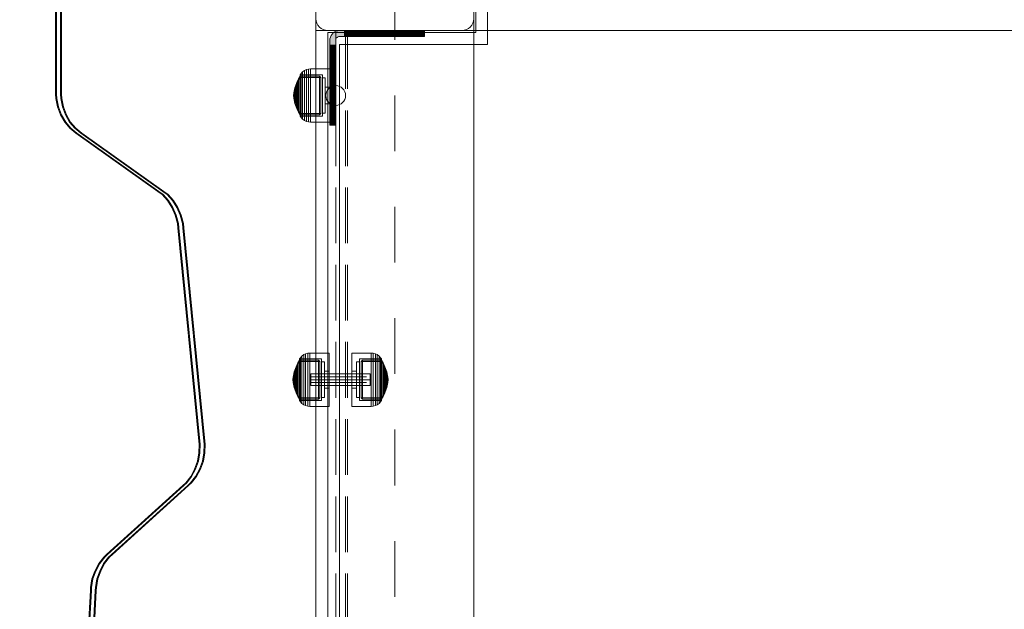
# Model space of a CAD drawing. Units: millimetres. Extents: x -461 to 8985, y -454 to 8186.
# Drawn here: x 2008 to 2507, y 4559 to 4858 of the extents above; entities that cross this region are included whole.
import ezdxf

# ---------------------------------------------------------------- set-up
doc = ezdxf.new("R2010")
doc.units = ezdxf.units.MM
for name, pattern in [('Dashed', [56.444445, 28.222222, -28.222222]), ('Dashed Dense', [8, 4, -4]), ('Dot & Dashed', [67.027776, 35.277777, -17.638888, 0, -14.111111]), ('Hidden Line', [39.122222, 28.222222, -10.9]), ('Wipeout_Contour', [1000, 0, -1000])]:
    doc.linetypes.add(name, pattern=pattern)
for name, color, linetype, lineweight in [('0_Pen_No__61', 7, 'Continuous', 20), ('2D Drafting - General_Pen_No__101', 7, 'Continuous', 20), ('2D Drafting - General_Pen_No__62', 7, 'Continuous', 20), ('Interior - Furniture _Pen_No__4', 7, 'Continuous', 20), ('Interior - Furniture _Pen_No__64', 7, 'Continuous', 20), ('Interior - Furniture _Pen_No__87', 7, 'Continuous', 20), ('Interior - Furniture _Pen_No__89', 7, 'Continuous', 20), ('Morph - General_Pen_No__93', 7, 'Continuous', 20), ('Structural - Bearing_Pen_No__69', 7, 'Continuous', 20), ('Structural - Bearing_Pen_No__87', 7, 'Continuous', 20), ('Structural - Bearing_Pen_No__89', 7, 'Continuous', 20), ('Structural - Bearing_Pen_No__90', 7, 'Continuous', 20)]:
    doc.layers.add(name, color=color, linetype=linetype, lineweight=lineweight)
for name, color, linetype in [('Dimensions', 7, 'Continuous'), ('Interior - Furniture', 7, 'Continuous'), ('Morph - General', 7, 'Continuous'), ('Structural - Bearing', 7, 'Continuous')]:
    doc.layers.add(name, color=color, linetype=linetype)
doc.styles.get("Standard").update_dxf_attribs({"font": 'arial.ttf'})
doc.dimstyles.new('Leikkiset keinu', dxfattribs={"dimtxt": 150, "dimasz": 2.5, "dimexe": 0.06, "dimexo": 0.625, "dimtad": 0, "dimtih": 1, "dimtoh": 1, "dimdec": 0, "dimtxsty": 'Standard', "dimcen": 2.5, "dimadec": 0, "dimazin": 0, "dimtfac": 1, "dimtmove": 0, "dimatfit": 3, "dimfxl": 1, "dimarcsym": 0})

# ---------------------------------------------------------------- blocks, each defined once
blk = doc.blocks.new('Slab_1', base_point=(-2416, 2490))
at = {"layer": 'Structural - Bearing_Pen_No__89', "linetype": 'Continuous', "flags": 128}
blk.add_lwpolyline([(-2416, 2490), (-2484, 2490, 0.414214), (-2490, 2484), (-2490, 2416, 0.414214), (-2484, 2410), (-2416, 2410, 0.414214), (-2410, 2416), (-2410, 2484, 0.414214)], format="xyb", close=True, dxfattribs=at)
blk = doc.blocks.new('Slab_2', base_point=(-1842, 1917))
at = {"layer": 'Structural - Bearing_Pen_No__89', "linetype": 'Continuous', "flags": 128}
blk.add_lwpolyline([(-1842, 1917), (-1917, 1917), (-1917, 1842), (-2403, 1842), (-2403, 1917), (-2478, 1917), (-2478, 2403), (-2403, 2403), (-2403, 2478), (-1917, 2478), (-1917, 2403), (-1842, 2403)], close=True, dxfattribs=at)
blk = doc.blocks.new('Wall_3', base_point=(-2409, 2409))
at = {"color": 254, "linetype": 'Wipeout_Contour', "lineweight": 0, "ltscale": 13717.283779}
blk.add_wipeout([(-2409, 2409), (-2484, 2409), (-2478, 2403), (-2403, 2403)], dxfattribs=at).dxf.layer = 'Structural - Bearing'
at = {"layer": 'Structural - Bearing_Pen_No__87', "linetype": 'Continuous', "flags": 128}
for points in [[(-2409, 2409), (-2484, 2409)], [(-2478, 2403), (-2403, 2403)]]:
    blk.add_lwpolyline(points, dxfattribs=at)
blk = doc.blocks.new('Wall_4', base_point=(-2484, 2409))
at = {"color": 254, "linetype": 'Wipeout_Contour', "lineweight": 0, "ltscale": 13179.136163}
blk.add_wipeout([(-2484, 2409), (-2484, 1911), (-2478, 1917), (-2478, 2403)], dxfattribs=at).dxf.layer = 'Structural - Bearing'
at = {"layer": 'Structural - Bearing_Pen_No__87', "linetype": 'Continuous', "flags": 128}
for points in [[(-2484, 2409), (-2484, 1911)], [(-2478, 1917), (-2478, 2403)]]:
    blk.add_lwpolyline(points, dxfattribs=at)
blk = doc.blocks.new('Wall_6', base_point=(-2409, 2484))
at = {"color": 254, "linetype": 'Wipeout_Contour', "lineweight": 0, "ltscale": 13717.283768}
blk.add_wipeout([(-2409, 2484), (-2409, 2409), (-2403, 2403), (-2403, 2478)], dxfattribs=at).dxf.layer = 'Structural - Bearing'
at = {"layer": 'Structural - Bearing_Pen_No__87', "linetype": 'Continuous', "flags": 128}
for points in [[(-2409, 2484), (-2409, 2409)], [(-2403, 2403), (-2403, 2478)]]:
    blk.add_lwpolyline(points, dxfattribs=at)
blk = doc.blocks.new('Morph_5')
at = {"layer": 'Morph - General_Pen_No__93', "linetype": 'Continuous', "lineweight": 0, "true_color": 0x28280c}
for points in [[(-2483, 2405), (-2483, 2402.55), (-2480, 2402.55), (-2480, 2405), (-2479.97, 2405.35), (-2479.88, 2405.68), (-2479.73, 2406), (-2479.53, 2406.29), (-2479.29, 2406.53), (-2479, 2406.73), (-2478.68, 2406.88), (-2478.35, 2406.97), (-2478, 2407), (-2475.55, 2407), (-2475.55, 2410), (-2478, 2410), (-2478.87, 2409.92), (-2479.71, 2409.7), (-2480.5, 2409.33), (-2481.21, 2408.83), (-2481.83, 2408.21), (-2482.33, 2407.5), (-2482.7, 2406.71), (-2482.92, 2405.87)], [(-2475.55, 2407), (-2471.45, 2407), (-2471.45, 2410), (-2475.55, 2410)], [(-2471.45, 2407), (-2467.36, 2407), (-2467.36, 2410), (-2471.45, 2410)], [(-2467.36, 2407), (-2463.32, 2407), (-2463.32, 2410), (-2467.36, 2410)], [(-2463.32, 2407), (-2459.34, 2407), (-2459.34, 2410), (-2463.32, 2410)], [(-2459.34, 2407), (-2455.44, 2407), (-2455.44, 2410), (-2459.34, 2410)], [(-2455.44, 2407), (-2451.64, 2407), (-2451.64, 2410), (-2455.44, 2410)], [(-2451.64, 2410), (-2451.64, 2407), (-2447.97, 2407), (-2447.97, 2410)], [(-2447.97, 2410), (-2447.97, 2407), (-2444.44, 2407), (-2444.44, 2410)], [(-2444.44, 2410), (-2444.44, 2407), (-2441.06, 2407), (-2441.06, 2410)], [(-2441.06, 2407), (-2437.86, 2407), (-2437.86, 2410), (-2441.06, 2410)], [(-2437.86, 2407), (-2436.87, 2407), (-2436.87, 2410), (-2437.86, 2410)], [(-2436.87, 2407), (-2436.07, 2407), (-2436.07, 2410), (-2436.87, 2410)], [(-2436.07, 2407), (-2435.48, 2407), (-2435.48, 2410), (-2436.07, 2410)], [(-2435.48, 2407), (-2435.12, 2407), (-2435.12, 2410), (-2435.48, 2410)], [(-2435, 2407), (-2435, 2410), (-2435.12, 2410), (-2435.12, 2407)], [(-2483, 2402.55), (-2483, 2398.45), (-2480, 2398.45), (-2480, 2402.55)], [(-2483, 2394.36), (-2480, 2394.36), (-2480, 2398.45), (-2483, 2398.45)], [(-2483, 2394.36), (-2483, 2390.32), (-2480, 2390.32), (-2480, 2394.36)], [(-2483, 2390.32), (-2483, 2386.34), (-2480, 2386.34), (-2480, 2390.32)], [(-2483, 2382.44), (-2480, 2382.44), (-2480, 2386.34), (-2483, 2386.34)], [(-2483, 2382.44), (-2483, 2378.64), (-2480, 2378.64), (-2480, 2382.44)], [(-2483, 2378.64), (-2483, 2374.97), (-2480, 2374.97), (-2480, 2378.64)], [(-2483, 2374.97), (-2483, 2371.44), (-2480, 2371.44), (-2480, 2374.97)], [(-2483, 2371.44), (-2483, 2368.06), (-2480, 2368.06), (-2480, 2371.44)], [(-2483, 2368.06), (-2483, 2364.86), (-2480, 2364.86), (-2480, 2368.06)], [(-2483, 2364.86), (-2483, 2363.87), (-2480, 2363.87), (-2480, 2364.86)], [(-2483, 2363.87), (-2483, 2363.07), (-2480, 2363.07), (-2480, 2363.87)], [(-2483, 2363.07), (-2483, 2362.48), (-2480, 2362.48), (-2480, 2363.07)], [(-2483, 2362.48), (-2483, 2362.12), (-2480, 2362.12), (-2480, 2362.48)], [(-2483, 2362.12), (-2483, 2362), (-2480, 2362), (-2480, 2362.12)]]:
    blk.add_hatch(color=38, dxfattribs=at).paths.add_polyline_path(points)
at = {"layer": 'Morph - General_Pen_No__93', "linetype": 'Continuous', "flags": 128}
for points in [[(-2435, 2410), (-2435.12, 2410), (-2435.48, 2410), (-2436.07, 2410), (-2436.87, 2410), (-2437.86, 2410), (-2441.06, 2410), (-2444.44, 2410), (-2447.97, 2410), (-2451.64, 2410), (-2455.44, 2410), (-2459.34, 2410), (-2463.32, 2410), (-2467.36, 2410), (-2471.45, 2410), (-2475.55, 2410), (-2478, 2410), (-2478.87, 2409.92), (-2479.71, 2409.7), (-2480.5, 2409.33), (-2481.21, 2408.83), (-2481.83, 2408.21), (-2482.33, 2407.5), (-2482.7, 2406.71), (-2482.92, 2405.87), (-2483, 2405), (-2483, 2402.55), (-2483, 2398.45), (-2483, 2394.36), (-2483, 2390.32), (-2483, 2386.34), (-2483, 2382.44), (-2483, 2378.64), (-2483, 2374.97), (-2483, 2371.44), (-2483, 2368.06), (-2483, 2364.86), (-2483, 2363.87), (-2483, 2363.07), (-2483, 2362.48), (-2483, 2362.12), (-2483, 2362)], [(-2480, 2362), (-2480, 2362.12), (-2480, 2362.48), (-2480, 2363.07), (-2480, 2363.87), (-2480, 2364.86), (-2480, 2368.06), (-2480, 2371.44), (-2480, 2374.97), (-2480, 2378.64), (-2480, 2382.44), (-2480, 2386.34), (-2480, 2390.32), (-2480, 2394.36), (-2480, 2398.45), (-2480, 2402.55), (-2480, 2405), (-2479.97, 2405.35), (-2479.88, 2405.68), (-2479.73, 2406), (-2479.53, 2406.29), (-2479.29, 2406.53), (-2479, 2406.73), (-2478.68, 2406.88), (-2478.35, 2406.97), (-2478, 2407), (-2475.55, 2407), (-2471.45, 2407), (-2467.36, 2407), (-2463.32, 2407), (-2459.34, 2407), (-2455.44, 2407), (-2451.64, 2407), (-2447.97, 2407), (-2444.44, 2407), (-2441.06, 2407), (-2437.86, 2407), (-2436.87, 2407), (-2436.07, 2407), (-2435.48, 2407), (-2435.12, 2407), (-2435, 2407)], [(-2475.55, 2410), (-2475.55, 2407)], [(-2471.45, 2410), (-2471.45, 2407)], [(-2467.36, 2410), (-2467.36, 2407)], [(-2463.32, 2410), (-2463.32, 2407)], [(-2459.34, 2410), (-2459.34, 2407)], [(-2455.44, 2410), (-2455.44, 2407)], [(-2451.64, 2410), (-2451.64, 2407)], [(-2447.97, 2410), (-2447.97, 2407)], [(-2444.44, 2410), (-2444.44, 2407)], [(-2441.06, 2410), (-2441.06, 2407)], [(-2437.86, 2410), (-2437.86, 2407)], [(-2436.87, 2407), (-2436.87, 2410)], [(-2436.07, 2407), (-2436.07, 2410)], [(-2435.48, 2407), (-2435.48, 2410)], [(-2435.12, 2407), (-2435.12, 2410)], [(-2435, 2410), (-2435, 2407)], [(-2480, 2402.55), (-2483, 2402.55)], [(-2483, 2398.45), (-2480, 2398.45)], [(-2483, 2394.36), (-2480, 2394.36)], [(-2483, 2390.32), (-2480, 2390.32)], [(-2483, 2386.34), (-2480, 2386.34)], [(-2483, 2382.44), (-2480, 2382.44)], [(-2483, 2378.64), (-2480, 2378.64)], [(-2483, 2374.97), (-2480, 2374.97)], [(-2483, 2371.44), (-2480, 2371.44)], [(-2483, 2368.06), (-2480, 2368.06)], [(-2483, 2364.86), (-2480, 2364.86)], [(-2483, 2363.87), (-2480, 2363.87)], [(-2483, 2363.07), (-2480, 2363.07)], [(-2483, 2362.48), (-2480, 2362.48)], [(-2483, 2362.12), (-2480, 2362.12)], [(-2483, 2362), (-2480, 2362)]]:
    blk.add_lwpolyline(points, dxfattribs=at)
blk = doc.blocks.new('Morph_8')
at = {"layer": 'Morph - General_Pen_No__93', "linetype": 'Continuous', "lineweight": 0, "true_color": 0x28280c}
for points in [[(-2483, 2405), (-2483, 2402.55), (-2480, 2402.55), (-2480, 2405), (-2479.97, 2405.35), (-2479.88, 2405.68), (-2479.73, 2406), (-2479.53, 2406.29), (-2479.29, 2406.53), (-2479, 2406.73), (-2478.68, 2406.88), (-2478.35, 2406.97), (-2478, 2407), (-2475.55, 2407), (-2475.55, 2410), (-2478, 2410), (-2478.87, 2409.92), (-2479.71, 2409.7), (-2480.5, 2409.33), (-2481.21, 2408.83), (-2481.83, 2408.21), (-2482.33, 2407.5), (-2482.7, 2406.71), (-2482.92, 2405.87)], [(-2475.55, 2407), (-2471.45, 2407), (-2471.45, 2410), (-2475.55, 2410)], [(-2471.45, 2407), (-2467.36, 2407), (-2467.36, 2410), (-2471.45, 2410)], [(-2467.36, 2407), (-2463.32, 2407), (-2463.32, 2410), (-2467.36, 2410)], [(-2463.32, 2407), (-2459.34, 2407), (-2459.34, 2410), (-2463.32, 2410)], [(-2459.34, 2407), (-2455.44, 2407), (-2455.44, 2410), (-2459.34, 2410)], [(-2455.44, 2407), (-2451.64, 2407), (-2451.64, 2410), (-2455.44, 2410)], [(-2451.64, 2410), (-2451.64, 2407), (-2447.97, 2407), (-2447.97, 2410)], [(-2447.97, 2410), (-2447.97, 2407), (-2444.44, 2407), (-2444.44, 2410)], [(-2444.44, 2410), (-2444.44, 2407), (-2441.06, 2407), (-2441.06, 2410)], [(-2441.06, 2407), (-2437.86, 2407), (-2437.86, 2410), (-2441.06, 2410)], [(-2437.86, 2407), (-2436.87, 2407), (-2436.87, 2410), (-2437.86, 2410)], [(-2436.87, 2407), (-2436.07, 2407), (-2436.07, 2410), (-2436.87, 2410)], [(-2436.07, 2407), (-2435.48, 2407), (-2435.48, 2410), (-2436.07, 2410)], [(-2435.48, 2407), (-2435.12, 2407), (-2435.12, 2410), (-2435.48, 2410)], [(-2435, 2407), (-2435, 2410), (-2435.12, 2410), (-2435.12, 2407)], [(-2483, 2402.55), (-2483, 2398.45), (-2480, 2398.45), (-2480, 2402.55)], [(-2483, 2394.36), (-2480, 2394.36), (-2480, 2398.45), (-2483, 2398.45)], [(-2483, 2394.36), (-2483, 2390.32), (-2480, 2390.32), (-2480, 2394.36)], [(-2483, 2390.32), (-2483, 2386.34), (-2480, 2386.34), (-2480, 2390.32)], [(-2483, 2382.44), (-2480, 2382.44), (-2480, 2386.34), (-2483, 2386.34)], [(-2483, 2382.44), (-2483, 2378.64), (-2480, 2378.64), (-2480, 2382.44)], [(-2483, 2378.64), (-2483, 2374.97), (-2480, 2374.97), (-2480, 2378.64)], [(-2483, 2374.97), (-2483, 2371.44), (-2480, 2371.44), (-2480, 2374.97)], [(-2483, 2371.44), (-2483, 2368.06), (-2480, 2368.06), (-2480, 2371.44)], [(-2483, 2368.06), (-2483, 2364.86), (-2480, 2364.86), (-2480, 2368.06)], [(-2483, 2364.86), (-2483, 2363.87), (-2480, 2363.87), (-2480, 2364.86)], [(-2483, 2363.87), (-2483, 2363.07), (-2480, 2363.07), (-2480, 2363.87)], [(-2483, 2363.07), (-2483, 2362.48), (-2480, 2362.48), (-2480, 2363.07)], [(-2483, 2362.48), (-2483, 2362.12), (-2480, 2362.12), (-2480, 2362.48)], [(-2483, 2362.12), (-2483, 2362), (-2480, 2362), (-2480, 2362.12)]]:
    blk.add_hatch(color=38, dxfattribs=at).paths.add_polyline_path(points)
at = {"layer": 'Morph - General_Pen_No__93', "linetype": 'Continuous', "flags": 128}
for points in [[(-2435, 2410), (-2435.12, 2410), (-2435.48, 2410), (-2436.07, 2410), (-2436.87, 2410), (-2437.86, 2410), (-2441.06, 2410), (-2444.44, 2410), (-2447.97, 2410), (-2451.64, 2410), (-2455.44, 2410), (-2459.34, 2410), (-2463.32, 2410), (-2467.36, 2410), (-2471.45, 2410), (-2475.55, 2410), (-2478, 2410), (-2478.87, 2409.92), (-2479.71, 2409.7), (-2480.5, 2409.33), (-2481.21, 2408.83), (-2481.83, 2408.21), (-2482.33, 2407.5), (-2482.7, 2406.71), (-2482.92, 2405.87), (-2483, 2405), (-2483, 2402.55), (-2483, 2398.45), (-2483, 2394.36), (-2483, 2390.32), (-2483, 2386.34), (-2483, 2382.44), (-2483, 2378.64), (-2483, 2374.97), (-2483, 2371.44), (-2483, 2368.06), (-2483, 2364.86), (-2483, 2363.87), (-2483, 2363.07), (-2483, 2362.48), (-2483, 2362.12), (-2483, 2362)], [(-2480, 2362), (-2480, 2362.12), (-2480, 2362.48), (-2480, 2363.07), (-2480, 2363.87), (-2480, 2364.86), (-2480, 2368.06), (-2480, 2371.44), (-2480, 2374.97), (-2480, 2378.64), (-2480, 2382.44), (-2480, 2386.34), (-2480, 2390.32), (-2480, 2394.36), (-2480, 2398.45), (-2480, 2402.55), (-2480, 2405), (-2479.97, 2405.35), (-2479.88, 2405.68), (-2479.73, 2406), (-2479.53, 2406.29), (-2479.29, 2406.53), (-2479, 2406.73), (-2478.68, 2406.88), (-2478.35, 2406.97), (-2478, 2407), (-2475.55, 2407), (-2471.45, 2407), (-2467.36, 2407), (-2463.32, 2407), (-2459.34, 2407), (-2455.44, 2407), (-2451.64, 2407), (-2447.97, 2407), (-2444.44, 2407), (-2441.06, 2407), (-2437.86, 2407), (-2436.87, 2407), (-2436.07, 2407), (-2435.48, 2407), (-2435.12, 2407), (-2435, 2407)], [(-2475.55, 2410), (-2475.55, 2407)], [(-2471.45, 2410), (-2471.45, 2407)], [(-2467.36, 2410), (-2467.36, 2407)], [(-2463.32, 2410), (-2463.32, 2407)], [(-2459.34, 2410), (-2459.34, 2407)], [(-2455.44, 2410), (-2455.44, 2407)], [(-2451.64, 2410), (-2451.64, 2407)], [(-2447.97, 2410), (-2447.97, 2407)], [(-2444.44, 2410), (-2444.44, 2407)], [(-2441.06, 2410), (-2441.06, 2407)], [(-2437.86, 2410), (-2437.86, 2407)], [(-2436.87, 2407), (-2436.87, 2410)], [(-2436.07, 2407), (-2436.07, 2410)], [(-2435.48, 2407), (-2435.48, 2410)], [(-2435.12, 2407), (-2435.12, 2410)], [(-2435, 2410), (-2435, 2407)], [(-2480, 2402.55), (-2483, 2402.55)], [(-2483, 2398.45), (-2480, 2398.45)], [(-2483, 2394.36), (-2480, 2394.36)], [(-2483, 2390.32), (-2480, 2390.32)], [(-2483, 2386.34), (-2480, 2386.34)], [(-2483, 2382.44), (-2480, 2382.44)], [(-2483, 2378.64), (-2480, 2378.64)], [(-2483, 2374.97), (-2480, 2374.97)], [(-2483, 2371.44), (-2480, 2371.44)], [(-2483, 2368.06), (-2480, 2368.06)], [(-2483, 2364.86), (-2480, 2364.86)], [(-2483, 2363.87), (-2480, 2363.87)], [(-2483, 2363.07), (-2480, 2363.07)], [(-2483, 2362.48), (-2480, 2362.48)], [(-2483, 2362.12), (-2480, 2362.12)], [(-2483, 2362), (-2480, 2362)]]:
    blk.add_lwpolyline(points, dxfattribs=at)
blk = doc.blocks.new('00_TEM_Hitech_JK4-2')
at = {"layer": 'Interior - Furniture _Pen_No__89', "linetype": 'Continuous'}
for p, q in [((903.37, 433.67), (920.99, 765.24)), ((903.87, 433.67), (921.49, 765.24)), ((905.87, 433.67), (923.49, 765.24)), ((906.37, 433.67), (923.99, 765.24)), ((902.55, 427.9), (903.33, 432.18)), ((903.05, 427.9), (903.83, 432.18)), ((903.33, 432.18), (903.37, 433.67)), ((903.83, 432.18), (903.87, 433.67)), ((905.05, 427.9), (905.83, 432.18)), ((905.55, 427.9), (906.33, 432.18)), ((905.83, 432.18), (905.87, 433.67)), ((906.33, 432.18), (906.37, 433.67)), ((901.14, 423.85), (902.55, 427.9)), ((901.64, 423.85), (903.05, 427.9)), ((903.64, 423.85), (905.05, 427.9)), ((904.14, 423.85), (905.55, 427.9)), ((896.61, 416.87), (899.14, 420.13)), ((897.11, 416.87), (899.64, 420.13)), ((899.11, 416.87), (901.64, 420.13)), ((899.14, 420.13), (901.14, 423.85)), ((899.61, 416.87), (902.14, 420.13)), ((899.64, 420.13), (901.64, 423.85)), ((901.64, 420.13), (903.64, 423.85)), ((902.14, 420.13), (904.14, 423.85)), ((856.53, 380.58), (895.12, 415.53)), ((857.03, 380.58), (895.62, 415.53)), ((859.03, 380.58), (897.62, 415.53)), ((859.53, 380.58), (898.12, 415.53)), ((895.12, 415.53), (896.61, 416.87)), ((895.62, 415.53), (897.11, 416.87)), ((897.62, 415.53), (899.11, 416.87)), ((898.12, 415.53), (899.61, 416.87)), ((855.04, 379.23), (856.53, 380.58)), ((855.54, 379.23), (857.03, 380.58)), ((857.54, 379.23), (859.03, 380.58)), ((858.04, 379.23), (859.53, 380.58)), ((850.51, 372.26), (852.51, 375.98)), ((851.01, 372.26), (853.01, 375.98)), ((852.51, 375.98), (855.04, 379.23)), ((853.01, 375.98), (855.54, 379.23)), ((853.01, 372.26), (855.01, 375.98)), ((853.51, 372.26), (855.51, 375.98)), ((855.01, 375.98), (857.54, 379.23)), ((855.51, 375.98), (858.04, 379.23)), ((849.09, 368.2), (850.51, 372.26)), ((849.59, 368.2), (851.01, 372.26)), ((851.59, 368.2), (853.01, 372.26)), ((852.09, 368.2), (853.51, 372.26)), ((848.31, 363.92), (849.09, 368.2)), ((848.81, 363.92), (849.59, 368.2)), ((850.81, 363.92), (851.59, 368.2)), ((851.31, 363.92), (852.09, 368.2)), ((848.19, 359.55), (848.31, 363.92)), ((848.38, 358.09), (848.19, 359.55)), ((848.69, 359.55), (848.81, 363.92)), ((848.88, 358.09), (848.69, 359.55)), ((850.69, 359.55), (850.81, 363.92)), ((850.88, 358.09), (850.69, 359.55)), ((851.19, 359.55), (851.31, 363.92)), ((851.38, 358.09), (851.19, 359.55)), ((859.01, 249.95), (848.38, 358.09)), ((859.51, 249.95), (848.88, 358.09)), ((861.51, 249.95), (850.88, 358.09)), ((862.01, 249.95), (851.38, 358.09)), ((859.22, 247.78), (859.01, 249.95)), ((859.72, 247.78), (859.51, 249.95)), ((861.72, 247.78), (861.51, 249.95)), ((862.22, 247.78), (862.01, 249.95)), ((860.3, 243.58), (859.22, 247.78)), ((860.8, 243.58), (859.72, 247.78)), ((862.8, 243.58), (861.72, 247.78)), ((863.3, 243.58), (862.22, 247.78)), ((861.99, 239.67), (860.3, 243.58)), ((862.49, 239.67), (860.8, 243.58)), ((864.24, 236.15), (861.99, 239.67)), ((864.74, 236.15), (862.49, 239.67)), ((864.49, 239.67), (862.8, 243.58)), ((864.99, 239.67), (863.3, 243.58)), ((866.74, 236.15), (864.49, 239.67)), ((867.24, 236.15), (864.99, 239.67)), ((866.99, 233.14), (864.24, 236.15)), ((867.49, 233.14), (864.74, 236.15)), ((869.49, 233.14), (866.74, 236.15)), ((869.99, 233.14), (867.24, 236.15)), ((869.19, 231.47), (866.99, 233.14)), ((869.69, 231.47), (867.49, 233.14)), ((910.71, 202.02), (869.19, 231.47)), ((871.69, 231.47), (869.49, 233.14)), ((911.21, 202.02), (869.69, 231.47)), ((872.19, 231.47), (869.99, 233.14)), ((913.21, 202.02), (871.69, 231.47)), ((913.71, 202.02), (872.19, 231.47)), ((913.77, 199.52), (910.71, 202.02)), ((914.27, 199.52), (911.21, 202.02)), ((916.27, 199.52), (913.21, 202.02)), ((916.77, 199.52), (913.71, 202.02)), ((916.38, 196.34), (913.77, 199.52)), ((916.88, 196.34), (914.27, 199.52)), ((918.88, 196.34), (916.27, 199.52)), ((918.47, 192.7), (916.38, 196.34)), ((919.38, 196.34), (916.77, 199.52)), ((918.97, 192.7), (916.88, 196.34)), ((920.97, 192.7), (918.88, 196.34)), ((921.47, 192.7), (919.38, 196.34)), ((919.99, 188.69), (918.47, 192.7)), ((920.49, 188.69), (918.97, 192.7)), ((922.49, 188.69), (920.97, 192.7)), ((922.99, 188.69), (921.47, 192.7)), ((920.87, 184.43), (919.99, 188.69)), ((921.37, 184.43), (920.49, 188.69)), ((923.37, 184.43), (922.49, 188.69)), ((923.87, 184.43), (922.99, 188.69)), ((920.99, 182.25), (920.87, 184.43)), ((920.99, 23.47), (920.99, 182.25)), ((921.49, 182.25), (921.37, 184.43)), ((921.49, 23.47), (921.49, 182.25)), ((923.49, 182.25), (923.37, 184.43)), ((923.49, 23.47), (923.49, 182.25)), ((923.99, 182.25), (923.87, 184.43)), ((923.99, 23.47), (923.99, 182.25))]:
    blk.add_line(p, q, dxfattribs=at)
blk = doc.blocks.new('Sphere 18')
at = {"layer": 'Interior - Furniture _Pen_No__4', "linetype": 'Continuous'}
for start, end in [(0, 180), (180, 0)]:
    blk.add_arc((0, 0), 5, start, end, dxfattribs=at)
blk = doc.blocks.new('00_100101_mice_black')
at = {"layer": 'Interior - Furniture _Pen_No__87', "linetype": 'Continuous'}
for p, q in [((2.98, 14.98), (2.34, 14.55)), ((3, 3.75), (2.98, 14.98)), ((3.3, 14.98), (2.98, 14.98)), ((3.93, 14.98), (3.3, 14.98)), ((5.02, 15.82), (3.65, 14.98)), ((3.95, 14.98), (3.65, 14.98)), ((3.65, 14.98), (3.66, 5.28)), ((4.85, 14.98), (3.93, 14.98)), ((4.54, 14.98), (3.95, 14.98)), ((4.34, 14.98), (5.46, 15.63)), ((4.35, 4.61), (4.34, 14.98)), ((5.4, 14.98), (4.54, 14.98)), ((6.03, 14.98), (4.85, 14.98)), ((6.92, 16.76), (5.02, 15.82)), ((5.28, 15.82), (5.02, 15.82)), ((5.79, 15.82), (5.28, 15.82)), ((6.51, 14.98), (5.4, 14.98)), ((5.46, 15.63), (6.87, 16.3)), ((5.7, 15.63), (5.46, 15.63)), ((6.18, 15.63), (5.7, 15.63)), ((6.53, 15.82), (5.79, 15.82)), ((7.44, 14.98), (6.03, 14.98)), ((6.89, 15.63), (6.18, 15.63)), ((7.83, 14.98), (6.51, 14.98)), ((7.48, 15.82), (6.53, 15.82)), ((6.87, 16.3), (8.87, 17.02)), ((7.07, 16.3), (6.87, 16.3)), ((7.79, 15.63), (6.89, 15.63)), ((9.53, 17.69), (6.92, 16.76)), ((7.12, 16.76), (6.92, 16.76)), ((7.47, 16.3), (7.07, 16.3)), ((7.52, 16.76), (7.12, 16.76)), ((9.04, 14.98), (7.44, 14.98)), ((8.05, 16.3), (7.47, 16.3)), ((8.62, 15.82), (7.48, 15.82)), ((8.09, 16.76), (7.52, 16.76)), ((8.87, 15.63), (7.79, 15.63)), ((9.32, 14.98), (7.83, 14.98)), ((8.8, 16.3), (8.05, 16.3)), ((8.83, 16.76), (8.09, 16.76)), ((9.9, 15.82), (8.62, 15.82)), ((9.68, 16.3), (8.8, 16.3)), ((9.71, 16.76), (8.83, 16.76)), ((8.87, 17.02), (11.18, 17.54)), ((9.01, 17.02), (8.87, 17.02)), ((10.09, 15.63), (8.87, 15.63)), ((9.29, 17.02), (9.01, 17.02)), ((10.77, 14.98), (9.04, 14.98)), ((9.69, 17.02), (9.29, 17.02)), ((10.94, 14.98), (9.32, 14.98)), ((12.16, 18.26), (9.53, 17.69)), ((9.65, 17.69), (9.53, 17.69)), ((9.89, 17.69), (9.65, 17.69)), ((10.69, 16.3), (9.68, 16.3)), ((10.21, 17.02), (9.69, 17.02)), ((10.71, 16.76), (9.71, 16.76)), ((10.24, 17.69), (9.89, 17.69)), ((11.3, 15.82), (9.9, 15.82)), ((11.41, 15.63), (10.09, 15.63)), ((10.83, 17.02), (10.21, 17.02)), ((10.68, 17.69), (10.24, 17.69)), ((11.21, 17.69), (10.68, 17.69)), ((11.78, 16.3), (10.69, 16.3)), ((11.79, 16.76), (10.71, 16.76)), ((12.58, 14.98), (10.77, 14.98)), ((11.54, 17.02), (10.83, 17.02)), ((12.64, 14.98), (10.94, 14.98)), ((11.25, 17.54), (11.18, 17.54)), ((11.82, 17.69), (11.21, 17.69)), ((11.25, 17.55), (12.51, 17.7)), ((11.39, 17.54), (11.25, 17.54)), ((12.76, 15.82), (11.3, 15.82)), ((11.59, 17.54), (11.39, 17.54)), ((12.8, 15.63), (11.41, 15.63)), ((12.3, 17.02), (11.54, 17.02)), ((11.85, 17.54), (11.59, 17.54)), ((12.92, 16.3), (11.78, 16.3)), ((12.92, 16.76), (11.79, 16.76)), ((12.47, 17.69), (11.82, 17.69)), ((12.16, 17.54), (11.85, 17.54)), ((12.2, 18.26), (12.16, 18.26)), ((12.51, 17.54), (12.16, 17.54)), ((13.45, 18.4), (12.2, 18.27)), ((12.28, 18.26), (12.2, 18.26)), ((12.4, 18.26), (12.28, 18.26)), ((13.1, 17.02), (12.3, 17.02)), ((12.55, 18.26), (12.4, 18.26)), ((13.15, 17.69), (12.47, 17.69)), ((12.54, 17.7), (12.51, 17.7)), ((12.9, 17.54), (12.51, 17.54)), ((12.6, 17.7), (12.54, 17.7)), ((12.73, 18.26), (12.55, 18.26)), ((14.42, 14.98), (12.58, 14.98)), ((12.69, 17.7), (12.6, 17.7)), ((14.36, 14.98), (12.64, 14.98)), ((12.69, 17.71), (13.45, 17.75)), ((12.8, 17.7), (12.69, 17.7)), ((12.93, 18.26), (12.73, 18.26)), ((12.76, 15.82), (14.24, 15.82)), ((14.24, 15.82), (12.76, 15.82)), ((12.93, 17.7), (12.8, 17.7)), ((12.8, 15.63), (14.2, 15.63)), ((14.2, 15.63), (12.8, 15.63)), ((13.3, 17.54), (12.9, 17.54)), ((12.92, 16.76), (14.08, 16.76)), ((14.08, 16.76), (12.92, 16.76)), ((12.92, 16.3), (14.08, 16.3)), ((14.08, 16.3), (12.92, 16.3)), ((13.15, 18.26), (12.93, 18.26)), ((13.08, 17.7), (12.93, 17.7)), ((13.24, 17.7), (13.08, 17.7)), ((13.1, 17.02), (13.9, 17.02)), ((13.9, 17.02), (13.1, 17.02)), ((13.38, 18.26), (13.15, 18.26)), ((13.15, 17.69), (13.85, 17.69)), ((13.85, 17.69), (13.15, 17.69)), ((13.41, 17.7), (13.24, 17.7)), ((13.3, 17.54), (13.7, 17.54)), ((13.7, 17.54), (13.3, 17.54)), ((13.38, 18.26), (13.62, 18.26)), ((13.62, 18.26), (13.38, 18.26)), ((13.41, 17.7), (13.59, 17.7)), ((13.59, 17.7), (13.41, 17.7)), ((13.45, 17.75), (13.45, 18.4)), ((13.47, 18.4), (13.46, 18.4)), ((13.47, 17.75), (13.46, 17.75)), ((13.49, 18.4), (13.47, 18.4)), ((13.49, 17.75), (13.47, 17.75)), ((13.5, 18.4), (13.49, 18.4)), ((13.5, 17.75), (13.49, 17.75)), ((13.5, 18.4), (13.5, 18.4)), ((13.52, 18.4), (13.5, 18.4)), ((13.5, 17.75), (13.5, 17.75)), ((13.52, 17.75), (13.5, 17.75)), ((13.54, 18.4), (13.52, 18.4)), ((13.54, 17.75), (13.52, 17.75)), ((13.54, 18.4), (13.54, 18.4)), ((13.54, 17.75), (13.54, 17.75)), ((13.55, 17.75), (13.55, 18.4)), ((13.55, 18.4), (14.8, 18.27)), ((14.31, 17.71), (13.55, 17.75)), ((13.76, 17.7), (13.59, 17.7)), ((13.85, 18.26), (13.62, 18.26)), ((14.1, 17.54), (13.7, 17.54)), ((13.92, 17.7), (13.76, 17.7)), ((14.07, 18.26), (13.85, 18.26)), ((14.53, 17.69), (13.85, 17.69)), ((14.7, 17.02), (13.9, 17.02)), ((14.07, 17.7), (13.92, 17.7)), ((14.27, 18.26), (14.07, 18.26)), ((14.2, 17.7), (14.07, 17.7)), ((15.21, 16.76), (14.08, 16.76)), ((15.22, 16.3), (14.08, 16.3)), ((14.49, 17.54), (14.1, 17.54)), ((14.31, 17.7), (14.2, 17.7)), ((15.59, 15.63), (14.2, 15.63)), ((15.7, 15.82), (14.24, 15.82)), ((14.45, 18.26), (14.27, 18.26)), ((14.4, 17.7), (14.31, 17.7)), ((16.06, 14.98), (14.36, 14.98)), ((14.46, 17.7), (14.4, 17.7)), ((16.23, 14.98), (14.42, 14.98)), ((14.6, 18.26), (14.45, 18.26)), ((14.49, 17.7), (14.46, 17.7)), ((15.75, 17.55), (14.49, 17.7)), ((14.84, 17.54), (14.49, 17.54)), ((15.18, 17.69), (14.53, 17.69)), ((14.72, 18.26), (14.6, 18.26)), ((15.46, 17.02), (14.7, 17.02)), ((14.8, 18.26), (14.72, 18.26)), ((14.84, 18.26), (14.8, 18.26)), ((14.84, 18.26), (17.47, 17.69)), ((15.15, 17.54), (14.84, 17.54)), ((15.41, 17.54), (15.15, 17.54)), ((15.79, 17.69), (15.18, 17.69)), ((16.29, 16.76), (15.21, 16.76)), ((16.31, 16.3), (15.22, 16.3)), ((15.61, 17.54), (15.41, 17.54)), ((16.17, 17.02), (15.46, 17.02)), ((16.91, 15.63), (15.59, 15.63)), ((15.75, 17.54), (15.61, 17.54)), ((17.1, 15.82), (15.7, 15.82)), ((15.82, 17.54), (15.75, 17.54)), ((16.32, 17.69), (15.79, 17.69)), ((18.13, 17.02), (15.82, 17.54)), ((17.68, 14.98), (16.06, 14.98)), ((16.79, 17.02), (16.17, 17.02)), ((17.96, 14.98), (16.23, 14.98)), ((17.29, 16.76), (16.29, 16.76)), ((17.32, 16.3), (16.31, 16.3)), ((16.76, 17.69), (16.32, 17.69)), ((17.11, 17.69), (16.76, 17.69)), ((17.31, 17.02), (16.79, 17.02)), ((18.13, 15.63), (16.91, 15.63)), ((18.38, 15.82), (17.1, 15.82)), ((17.35, 17.69), (17.11, 17.69)), ((18.17, 16.76), (17.29, 16.76)), ((17.71, 17.02), (17.31, 17.02)), ((18.2, 16.3), (17.32, 16.3)), ((17.47, 17.69), (17.35, 17.69)), ((17.47, 17.69), (20.08, 16.76)), ((19.17, 14.98), (17.68, 14.98)), ((17.99, 17.02), (17.71, 17.02)), ((19.56, 14.98), (17.96, 14.98)), ((18.13, 17.02), (17.99, 17.02)), ((20.13, 16.3), (18.13, 17.02)), ((19.21, 15.63), (18.13, 15.63)), ((18.91, 16.76), (18.17, 16.76)), ((18.95, 16.3), (18.2, 16.3)), ((19.52, 15.82), (18.38, 15.82)), ((19.48, 16.76), (18.91, 16.76)), ((19.53, 16.3), (18.95, 16.3)), ((20.49, 14.98), (19.17, 14.98)), ((20.11, 15.63), (19.21, 15.63)), ((19.88, 16.76), (19.48, 16.76)), ((20.47, 15.82), (19.52, 15.82)), ((19.93, 16.3), (19.53, 16.3)), ((20.97, 14.98), (19.56, 14.98)), ((20.08, 16.76), (19.88, 16.76)), ((20.13, 16.3), (19.93, 16.3)), ((20.08, 16.76), (21.98, 15.82)), ((20.82, 15.63), (20.11, 15.63)), ((21.54, 15.63), (20.13, 16.3)), ((21.21, 15.82), (20.47, 15.82)), ((21.6, 14.98), (20.49, 14.98)), ((21.3, 15.63), (20.82, 15.63)), ((22.15, 14.98), (20.97, 14.98)), ((21.72, 15.82), (21.21, 15.82)), ((21.54, 15.63), (21.3, 15.63)), ((22.66, 14.98), (21.54, 15.63)), ((22.46, 14.98), (21.6, 14.98)), ((21.98, 15.82), (21.72, 15.82)), ((21.98, 15.82), (23.35, 14.98)), ((23.07, 14.98), (22.15, 14.98)), ((23.05, 14.98), (22.46, 14.98)), ((22.65, 4.61), (22.66, 14.98)), ((23.35, 14.98), (23.05, 14.98)), ((23.7, 14.98), (23.07, 14.98)), ((23.35, 14.98), (23.34, 5.28)), ((24.02, 14.98), (23.7, 14.98)), ((24, 3.75), (24.02, 14.98)), ((24.02, 14.98), (24.66, 14.55)), ((0.09, 10.79), (0, 9.75)), ((0.39, 11.88), (0.09, 10.79)), ((0.5, 10.79), (0.09, 10.79)), ((0.79, 12.74), (0.39, 11.88)), ((0.78, 11.88), (0.39, 11.88)), ((1.3, 10.79), (0.5, 10.79)), ((1.57, 11.88), (0.78, 11.88)), ((1.52, 13.78), (0.79, 12.74)), ((1.17, 12.74), (0.79, 12.74)), ((1.93, 12.74), (1.17, 12.74)), ((2.47, 10.79), (1.3, 10.79)), ((2.34, 14.55), (1.52, 13.78)), ((1.89, 13.78), (1.52, 13.78)), ((2.72, 11.88), (1.57, 11.88)), ((2.61, 13.78), (1.89, 13.78)), ((3.05, 12.74), (1.93, 12.74)), ((2.68, 14.55), (2.34, 14.55)), ((3.98, 10.79), (2.47, 10.79)), ((3.65, 13.78), (2.61, 13.78)), ((3.35, 14.55), (2.68, 14.55)), ((4.19, 11.88), (2.72, 11.88)), ((4.48, 12.74), (3.05, 12.74)), ((4.32, 14.55), (3.35, 14.55)), ((5, 13.78), (3.65, 13.78)), ((5.78, 10.79), (3.98, 10.79)), ((5.95, 11.88), (4.19, 11.88)), ((5.58, 14.55), (4.32, 14.55)), ((6.18, 12.74), (4.48, 12.74)), ((6.61, 13.78), (5, 13.78)), ((7.08, 14.55), (5.58, 14.55)), ((7.81, 10.79), (5.78, 10.79)), ((7.94, 11.88), (5.95, 11.88)), ((8.11, 12.74), (6.18, 12.74)), ((8.42, 13.78), (6.61, 13.78)), ((8.77, 14.55), (7.08, 14.55)), ((10.02, 10.79), (7.81, 10.79)), ((10.09, 11.88), (7.94, 11.88)), ((10.2, 12.74), (8.11, 12.74)), ((10.39, 13.78), (8.42, 13.78)), ((10.6, 14.55), (8.77, 14.55)), ((12.33, 10.79), (10.02, 10.79)), ((12.35, 11.88), (10.09, 11.88)), ((12.39, 12.74), (10.2, 12.74)), ((12.45, 13.78), (10.39, 13.78)), ((12.52, 14.55), (10.6, 14.55)), ((12.33, 10.79), (14.67, 10.79)), ((14.67, 10.79), (12.33, 10.79)), ((12.35, 11.88), (14.65, 11.88)), ((14.65, 11.88), (12.35, 11.88)), ((12.39, 12.74), (14.61, 12.74)), ((14.61, 12.74), (12.39, 12.74)), ((12.45, 13.78), (14.55, 13.78)), ((14.55, 13.78), (12.45, 13.78)), ((12.52, 14.55), (14.48, 14.55)), ((14.48, 14.55), (12.52, 14.55)), ((16.4, 14.55), (14.48, 14.55)), ((16.61, 13.78), (14.55, 13.78)), ((16.8, 12.74), (14.61, 12.74)), ((16.91, 11.88), (14.65, 11.88)), ((16.98, 10.79), (14.67, 10.79)), ((18.23, 14.55), (16.4, 14.55)), ((18.58, 13.78), (16.61, 13.78)), ((18.89, 12.74), (16.8, 12.74)), ((19.06, 11.88), (16.91, 11.88)), ((19.19, 10.79), (16.98, 10.79)), ((19.92, 14.55), (18.23, 14.55)), ((20.39, 13.78), (18.58, 13.78)), ((20.82, 12.74), (18.89, 12.74)), ((21.05, 11.88), (19.06, 11.88)), ((21.22, 10.79), (19.19, 10.79)), ((21.42, 14.55), (19.92, 14.55)), ((22, 13.78), (20.39, 13.78)), ((22.52, 12.74), (20.82, 12.74)), ((22.81, 11.88), (21.05, 11.88)), ((23.02, 10.79), (21.22, 10.79)), ((22.68, 14.55), (21.42, 14.55)), ((23.35, 13.78), (22, 13.78)), ((23.95, 12.74), (22.52, 12.74)), ((23.65, 14.55), (22.68, 14.55)), ((24.28, 11.88), (22.81, 11.88)), ((24.53, 10.79), (23.02, 10.79)), ((24.39, 13.78), (23.35, 13.78)), ((24.32, 14.55), (23.65, 14.55)), ((25.07, 12.74), (23.95, 12.74)), ((25.43, 11.88), (24.28, 11.88)), ((24.66, 14.55), (24.32, 14.55)), ((25.11, 13.78), (24.39, 13.78)), ((25.7, 10.79), (24.53, 10.79)), ((24.66, 14.55), (25.48, 13.78)), ((25.83, 12.74), (25.07, 12.74)), ((25.48, 13.78), (25.11, 13.78)), ((26.22, 11.88), (25.43, 11.88)), ((25.48, 13.78), (26.21, 12.74)), ((26.5, 10.79), (25.7, 10.79)), ((26.21, 12.74), (25.83, 12.74)), ((26.21, 12.74), (26.61, 11.88)), ((26.61, 11.88), (26.22, 11.88)), ((26.91, 10.79), (26.5, 10.79)), ((26.61, 11.88), (26.91, 10.79)), ((26.91, 10.79), (27, 9.75)), ((0.41, 9.75), (0, 9.75)), ((0, 9.75), (0, 0)), ((1.22, 9.75), (0.41, 9.75)), ((2.4, 9.75), (1.22, 9.75)), ((3.92, 9.75), (2.4, 9.75)), ((3.66, 5.28), (4.35, 4.61)), ((3.96, 5.28), (3.66, 5.28)), ((5.73, 9.75), (3.92, 9.75)), ((4.55, 5.28), (3.96, 5.28)), ((5.41, 5.28), (4.55, 5.28)), ((6.52, 5.28), (5.41, 5.28)), ((7.77, 9.75), (5.73, 9.75)), ((7.84, 5.28), (6.52, 5.28)), ((9.99, 9.75), (7.77, 9.75)), ((9.33, 5.28), (7.84, 5.28)), ((10.94, 5.28), (9.33, 5.28)), ((12.32, 9.75), (9.99, 9.75)), ((12.64, 5.28), (10.94, 5.28)), ((12.32, 9.75), (14.68, 9.75)), ((14.68, 9.75), (12.32, 9.75)), ((12.64, 5.28), (14.36, 5.28)), ((14.36, 5.28), (12.64, 5.28)), ((16.06, 5.28), (14.36, 5.28)), ((17.01, 9.75), (14.68, 9.75)), ((17.67, 5.28), (16.06, 5.28)), ((19.23, 9.75), (17.01, 9.75)), ((19.16, 5.28), (17.67, 5.28)), ((20.48, 5.28), (19.16, 5.28)), ((21.27, 9.75), (19.23, 9.75)), ((21.59, 5.28), (20.48, 5.28)), ((23.08, 9.75), (21.27, 9.75)), ((22.45, 5.28), (21.59, 5.28)), ((23.04, 5.28), (22.45, 5.28)), ((23.34, 5.28), (22.65, 4.61)), ((23.34, 5.28), (23.04, 5.28)), ((24.6, 9.75), (23.08, 9.75)), ((25.78, 9.75), (24.6, 9.75)), ((26.59, 9.75), (25.78, 9.75)), ((27, 9.75), (26.59, 9.75)), ((27, 9.75), (27, 0)), ((0.41, 0), (0, 0)), ((1.22, 0), (0.41, 0)), ((2.4, 0), (1.22, 0)), ((3.92, 0), (2.4, 0)), ((3.32, 3.75), (3, 3.75)), ((3.95, 3.75), (3.32, 3.75)), ((5.73, 0), (3.92, 0)), ((4.87, 3.75), (3.95, 3.75)), ((4.63, 4.61), (4.35, 4.61)), ((4.5, 2.25), (4.5, 3.75)), ((4.77, 2.25), (4.5, 2.25)), ((5.18, 4.61), (4.63, 4.61)), ((5.31, 2.25), (4.77, 2.25)), ((6.05, 3.75), (4.87, 3.75)), ((5.98, 4.61), (5.18, 4.61)), ((6.1, 2.25), (5.31, 2.25)), ((7.77, 0), (5.73, 0)), ((7.01, 4.61), (5.98, 4.61)), ((7.45, 3.75), (6.05, 3.75)), ((7.11, 2.25), (6.1, 2.25)), ((8.23, 4.61), (7.01, 4.61)), ((8.32, 2.25), (7.11, 2.25)), ((9.05, 3.75), (7.45, 3.75)), ((9.99, 0), (7.77, 0)), ((9.62, 4.61), (8.23, 4.61)), ((9.68, 2.25), (8.32, 2.25)), ((10.77, 3.75), (9.05, 3.75)), ((9.2, 0), (9.2, 2.25)), ((11.12, 4.61), (9.62, 4.61)), ((11.16, 2.25), (9.68, 2.25)), ((12.32, 0), (9.99, 0)), ((12.58, 3.75), (10.77, 3.75)), ((12.7, 4.61), (11.12, 4.61)), ((12.71, 2.25), (11.16, 2.25)), ((14.68, 0), (12.32, 0)), ((14.42, 3.75), (12.58, 3.75)), ((12.7, 4.61), (14.3, 4.61)), ((14.3, 4.61), (12.7, 4.61)), ((14.29, 2.25), (12.71, 2.25)), ((15.84, 2.25), (14.29, 2.25)), ((15.88, 4.61), (14.3, 4.61)), ((16.23, 3.75), (14.42, 3.75)), ((17.01, 0), (14.68, 0)), ((17.32, 2.25), (15.84, 2.25)), ((17.38, 4.61), (15.88, 4.61)), ((17.95, 3.75), (16.23, 3.75)), ((19.23, 0), (17.01, 0)), ((18.68, 2.25), (17.32, 2.25)), ((18.77, 4.61), (17.38, 4.61)), ((17.8, 0), (17.8, 2.25)), ((19.55, 3.75), (17.95, 3.75)), ((19.89, 2.25), (18.68, 2.25)), ((19.99, 4.61), (18.77, 4.61)), ((21.27, 0), (19.23, 0)), ((20.95, 3.75), (19.55, 3.75)), ((20.9, 2.25), (19.89, 2.25)), ((21.02, 4.61), (19.99, 4.61)), ((21.69, 2.25), (20.9, 2.25)), ((22.13, 3.75), (20.95, 3.75)), ((21.82, 4.61), (21.02, 4.61)), ((23.08, 0), (21.27, 0)), ((22.23, 2.25), (21.69, 2.25)), ((22.37, 4.61), (21.82, 4.61)), ((23.05, 3.75), (22.13, 3.75)), ((22.5, 2.25), (22.23, 2.25)), ((22.65, 4.61), (22.37, 4.61)), ((22.5, 2.25), (22.5, 3.75)), ((23.68, 3.75), (23.05, 3.75)), ((24.6, 0), (23.08, 0)), ((24, 3.75), (23.68, 3.75)), ((25.78, 0), (24.6, 0)), ((26.59, 0), (25.78, 0)), ((27, 0), (26.59, 0))]:
    blk.add_line(p, q, dxfattribs=at)
blk = doc.blocks.new('Tube 18')
at = {"layer": 'Interior - Furniture _Pen_No__4', "linetype": 'Continuous'}
for p, q in [((0, 3), (0, -3)), ((30, 3), (0, 3)), ((30, -3), (30, 3)), ((0, -3), (30, -3))]:
    blk.add_line(p, q, dxfattribs=at)
at = {"layer": 'Interior - Furniture _Pen_No__4', "linetype": 'Hidden Line'}
for p, q in [((0, 1.5), (30, 1.5)), ((0, -1.5), (30, -1.5))]:
    blk.add_line(p, q, dxfattribs=at)
at = {"layer": 'Interior - Furniture _Pen_No__64', "linetype": 'Dot & Dashed'}
blk.add_line((0, 0), (30, 0), dxfattribs=at)
blk = doc.blocks.new('Beam_19', base_point=(-2474.98, 2410))
at = {"layer": 'Structural - Bearing_Pen_No__69', "linetype": 'Dot & Dashed'}
blk.add_line((-2474.98, 2410), (-2473.98, 2410), dxfattribs=at)
at = {"layer": 'Structural - Bearing_Pen_No__90', "linetype": 'Hidden Line'}
for p, q in [((-2474.98, 2409), (-2473.98, 2409)), ((-2474.98, 1911), (-2474.98, 2409)), ((-2473.98, 1911), (-2473.98, 2409)), ((-2474.98, 1911), (-2473.98, 1911))]:
    blk.add_line(p, q, dxfattribs=at)
blk = doc.blocks.new('Beam_20', base_point=(-2478.99, 2410))
at = {"layer": 'Structural - Bearing_Pen_No__69', "linetype": 'Dot & Dashed'}
blk.add_line((-2478.99, 2410), (-2474.99, 2410), dxfattribs=at)
at = {"layer": 'Structural - Bearing_Pen_No__90', "linetype": 'Hidden Line'}
for p, q in [((-2478.99, 2409), (-2474.99, 2409)), ((-2474.99, 1911), (-2474.99, 2409)), ((-2478.99, 1911), (-2474.99, 1911))]:
    blk.add_line(p, q, dxfattribs=at)
blk = doc.blocks.new('Beam_21', base_point=(-2480, 2410))
at = {"layer": 'Structural - Bearing_Pen_No__69', "linetype": 'Dot & Dashed'}
blk.add_line((-2480, 2410), (-2479, 2410), dxfattribs=at)
at = {"layer": 'Structural - Bearing_Pen_No__90', "linetype": 'Hidden Line'}
for p, q in [((-2480, 2409), (-2479, 2409)), ((-2480, 1911), (-2480, 2409)), ((-2480, 1911), (-2479, 1911))]:
    blk.add_line(p, q, dxfattribs=at)
blk = doc.blocks.new('*D283')
at = {"layer": 'Defpoints', "color": 0}
for p in [(2489.56, 6929.45), (-233.43, 612.41), (3817.71, 612.41)]:
    blk.add_point(p, dxfattribs=at)
at = {"layer": 'Dimensions', "color": 0, "lineweight": -2}
for p, q in [((2488.94, 6929.45), (-233.49, 6929.45)), ((-233.43, 6926.95), (-233.43, 3848.13)), ((-233.43, 614.91), (-233.43, 3693.73)), ((3817.08, 612.41), (-233.49, 612.41))]:
    blk.add_line(p, q, dxfattribs=at)
at = {"layer": 'Dimensions', "color": 0}
for points in [[(-233.01, 6926.95), (-233.84, 6926.95), (-233.43, 6929.45)], [(-233.84, 614.91), (-233.01, 614.91), (-233.43, 612.41)]]:
    blk.add_solid(points, dxfattribs=at)
at = {"layer": 'Dimensions', "color": 0, "insert": (-233.43, 3770.93), "char_height": 150, "attachment_point": 5}
blk.add_mtext('6317', dxfattribs=at)
blk = doc.blocks.new('*D285')
at = {"layer": 'Defpoints', "color": 0}
for p in [(1447.01, 5391.07), (4364.19, 5391.07), (3655.43, 2016.09)]:
    blk.add_point(p, dxfattribs=at)
at = {"layer": 'Dimensions', "color": 0, "lineweight": -2}
for p, q in [((4363.56, 5391.07), (1446.95, 5391.07)), ((1447.01, 5388.57), (1447.01, 3780.78)), ((1447.01, 2018.59), (1447.01, 3626.38)), ((3654.81, 2016.09), (1446.95, 2016.09))]:
    blk.add_line(p, q, dxfattribs=at)
at = {"layer": 'Dimensions', "color": 0}
for points in [[(1447.42, 5388.57), (1446.59, 5388.57), (1447.01, 5391.07)], [(1446.59, 2018.59), (1447.42, 2018.59), (1447.01, 2016.09)]]:
    blk.add_solid(points, dxfattribs=at)
at = {"layer": 'Dimensions', "color": 0, "insert": (1447.01, 3703.58), "char_height": 150, "attachment_point": 5}
blk.add_mtext('3375', dxfattribs=at)

msp = doc.modelspace()

# ---------------------------------------------------------------- block references
at = {"layer": 'Interior - Furniture', "color": 104, "linetype": 'Continuous', "lineweight": 20, "true_color": 0x029e21, "xscale": -1, "zscale": 1000, "rotation": 270}
msp.add_blockref('00_100101_mice_black', (2175.95, 4662), dxfattribs=at)
at = {"layer": 'Structural - Bearing', "color": 123, "linetype": 'Continuous', "lineweight": 20, "true_color": 0x71cebe}
for name, p in [('Slab_1', (2231.71, 4932.41)), ('Slab_2', (2805.71, 4359.41))]:
    msp.add_blockref(name, p, dxfattribs=at)

# ---------------------------------------------------------------- next in the draw order: block references
at = {"layer": 'Structural - Bearing'}
msp.add_blockref('Wall_3', (2238.71, 4851.41), dxfattribs=at)

# ---------------------------------------------------------------- next in the draw order: linework, layer by layer
at = {"layer": '0_Pen_No__61', "linetype": 'Dashed Dense'}
for p, q in [((2193.21, 4849.41), (2193.21, 4852.41)), ((2193.21, 4849.41), (2193.21, 4852.41)), ((2202.21, 4849.41), (2202.21, 4852.41)), ((2202.21, 4849.41), (2202.21, 4852.41)), ((2193.21, 4850.91), (2202.21, 4850.91)), ((2193.21, 4850.91), (2202.21, 4850.91))]:
    msp.add_line(p, q, dxfattribs=at)
at = {"layer": '2D Drafting - General_Pen_No__101', "linetype": 'Dashed'}
msp.add_line((2197.71, 4932.41), (2197.71, 4272.41), dxfattribs=at)

# ---------------------------------------------------------------- next in the draw order: block references
at = {"layer": 'Structural - Bearing'}
for name, p in [('Wall_6', (2238.71, 4926.41)), ('Wall_4', (2163.71, 4851.41))]:
    msp.add_blockref(name, p, dxfattribs=at)
at = {"layer": 'Structural - Bearing', "color": 132, "lineweight": 20, "true_color": 0x00bfbf}
msp.add_blockref('Beam_19', (2172.73, 4852.41), dxfattribs=at)

# ---------------------------------------------------------------- next in the draw order: linework, layer by layer
at = {"layer": '0_Pen_No__61', "linetype": 'Dashed Dense'}
for p, q in [((2164.71, 4824.91), (2167.71, 4824.91)), ((2164.71, 4824.91), (2167.71, 4824.91)), ((2166.21, 4824.91), (2166.21, 4813.85)), ((2166.21, 4824.91), (2166.21, 4813.85)), ((2164.71, 4813.85), (2167.71, 4813.85)), ((2164.71, 4813.85), (2167.71, 4813.85))]:
    msp.add_line(p, q, dxfattribs=at)
at = {"layer": '2D Drafting - General_Pen_No__62', "linetype": 'Continuous', "flags": 128}
for points in [[(2817.71, 4932.41), (2157.71, 4932.41), (2157.71, 4272.41), (2817.71, 4272.41)], [(2237.71, 4932.41), (2237.71, 4272.41), (2737.71, 4272.41), (2737.71, 4932.41)], [(2817.71, 4852.41), (2157.71, 4852.41), (2157.71, 4352.41), (2817.71, 4352.41)]]:
    msp.add_lwpolyline(points, close=True, dxfattribs=at)

# ---------------------------------------------------------------- next in the draw order: block references
at = {"layer": 'Interior - Furniture', "color": 104, "linetype": 'Continuous', "lineweight": 20, "true_color": 0x029e21, "zscale": 1000}
for name, p, rotation in [('00_TEM_Hitech_JK4-2', (2949.7, 5002.41), 180), ('00_100101_mice_black', (2164.35, 4662), 90)]:
    msp.add_blockref(name, p, dxfattribs=dict(at, rotation=rotation))
at = {"layer": 'Interior - Furniture', "color": 104, "linetype": 'Continuous', "lineweight": 20, "true_color": 0x029e21, "xscale": -1, "zscale": 1000}
for name, p, rotation in [('00_100101_mice_black', (2164.71, 4833), 89.99999999999999), ('00_100101_mice_black', (2164.71, 4833), 89.99999999999999), ('Sphere 18', (2167.71, 4819.5), 180), ('Sphere 18', (2167.71, 4819.5), 180)]:
    msp.add_blockref(name, p, dxfattribs=dict(at, rotation=rotation))
at = {"layer": 'Interior - Furniture', "color": 104, "linetype": 'Continuous', "lineweight": 20, "true_color": 0x029e21, "zscale": 1000}
msp.add_blockref('Tube 18', (2155.15, 4675.5), dxfattribs=at)
at = {"layer": 'Morph - General', "linetype": 'Continuous'}
for name in ['Morph_5', 'Morph_8']:
    msp.add_blockref(name, (4647.71, 2442.41), dxfattribs=at)
at = {"layer": 'Structural - Bearing', "color": 132, "lineweight": 20, "true_color": 0x00bfbf}
for name, p in [('Beam_21', (2167.71, 4852.41)), ('Beam_20', (2168.72, 4852.41))]:
    msp.add_blockref(name, p, dxfattribs=at)

# ---------------------------------------------------------------- next in the draw order: dimensions: what is measured, and where the dimension line sits
at = {"layer": 'Dimensions'}
for base, p1, p2, picture, middle in [((-233.43, 612.41), (2489.56, 6929.45), (3817.71, 612.41), '*D283', (-233.43, 3770.93)), ((1447.01, 5391.07), (3655.43, 2016.09), (4364.19, 5391.07), '*D285', (1447.01, 3703.58))]:
    dim = msp.add_linear_dim(base=base, p1=p1, p2=p2, angle=90, dimstyle='Leikkiset keinu', dxfattribs=at)
    dim.commit()
    dim.dimension.update_dxf_attribs({"geometry": picture, "text_midpoint": middle})

doc.saveas('drawing.dxf')
